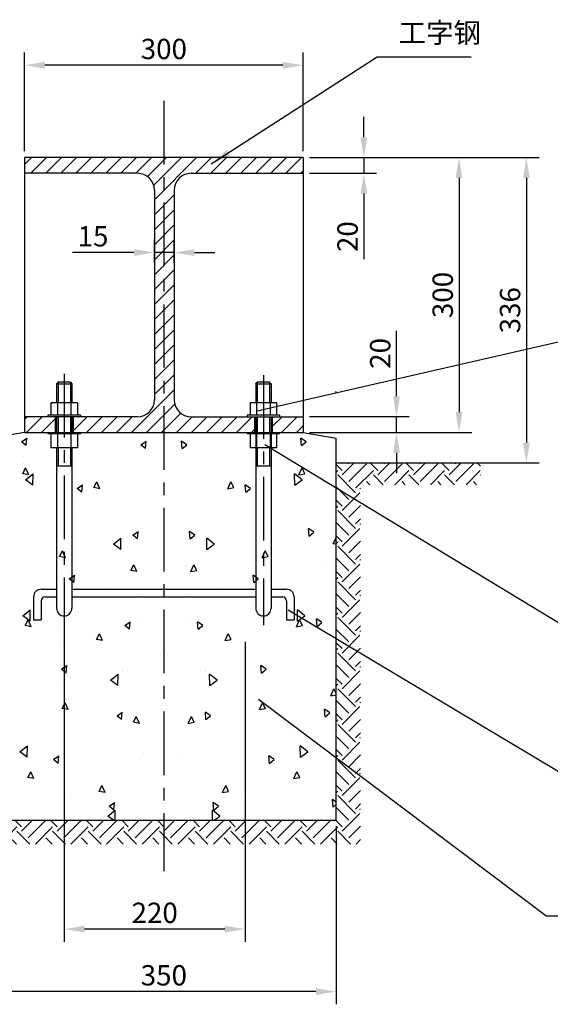
# Model space of a CAD drawing. Extents: x -531 to 20791, y -326 to 6875.
# Drawn here: x 19315 to 19941, y 5041 to 6202 of the extents above; entities that cross this region are included whole.
import ezdxf

# ---------------------------------------------------------------- set-up
doc = ezdxf.new("R2010")
doc.units = 0
doc.header["$LTSCALE"] = 3
doc.header["$MEASUREMENT"] = 0
doc.linetypes.add('CENTER', pattern=[2, 1.25, -0.25, 0.25, -0.25])
doc.layers.get('0').update_dxf_attribs({"linetype": 'CONTINUOUS'})
doc.layers.get('Defpoints').update_dxf_attribs({"linetype": 'CONTINUOUS'})
doc.layers.add('2', color=2, linetype='CONTINUOUS')
doc.layers.add('DIM', color=3, linetype='CONTINUOUS')
doc.styles.add('ROMANS', font='SIMKAI.TTF', dxfattribs={"width": 0.8, "height": 3.5})
doc.styles.add('SIMPLEX', font='SIMPLEX')
doc.dimstyles.new('3', dxfattribs={"dimtxt": 2, "dimasz": 2, "dimexe": 0.6, "dimexo": 1, "dimgap": 0.6, "dimtad": 0, "dimdec": 1, "dimzin": 1, "dimdsep": 46, "dimtxsty": 'SIMPLEX', "dimcen": -2, "dimclrd": 3, "dimclre": 256, "dimclrt": 3, "dimadec": 0, "dimazin": 0, "dimtm": 0.05, "dimtfac": 0.7, "dimtmove": 0, "dimatfit": 3, "dimfxl": 0, "dimtolj": 1, "dimarcsym": 0})

# ---------------------------------------------------------------- blocks, each defined once
blk = doc.blocks.new('*X57')
at = {"color": 0}
for p, q in [((140.82, 150.543), (141.288, 151.011)), ((140.82, 149.217), (142.526, 150.923)), ((143.631, 150.26), (142.88, 151.011)), ((143.631, 149.818), (144.824, 151.011)), ((144.294, 150.923), (144.206, 151.011)), ((144.294, 149.155), (146.062, 150.923)), ((147.167, 150.26), (146.416, 151.011)), ((147.167, 149.818), (148.359, 151.011)), ((147.83, 150.923), (147.742, 151.011)), ((147.83, 149.155), (149.597, 150.923)), ((150.702, 150.26), (149.952, 151.011)), ((186.057, 150.26), (185.468, 150.85)), ((186.057, 149.818), (187.25, 151.011)), ((186.72, 150.923), (186.633, 151.011)), ((186.72, 149.155), (188.488, 150.923)), ((189.593, 150.26), (188.842, 151.011)), ((189.593, 149.818), (190.786, 151.011)), ((190.256, 150.923), (190.168, 151.011)), ((190.256, 149.155), (192.024, 150.923)), ((193.129, 150.26), (192.378, 151.011)), ((193.129, 149.818), (194.321, 151.011)), ((193.791, 150.923), (193.704, 151.011)), ((193.791, 149.155), (195.559, 150.923)), ((196.664, 150.26), (195.913, 151.011)), ((196.664, 149.818), (197.857, 151.011)), ((197.327, 150.923), (197.239, 151.011)), ((197.327, 149.155), (199.095, 150.923)), ((199.782, 150.678), (199.449, 151.011)), ((142.053, 149.124), (143.189, 150.26)), ((143.883, 149.124), (143.189, 149.818)), ((145.588, 149.124), (146.725, 150.26)), ((147.419, 149.124), (146.725, 149.818)), ((149.124, 149.124), (150.26, 150.26)), ((151.268, 148.811), (150.26, 149.818)), ((150.702, 149.818), (151.268, 150.384)), ((185.468, 150.112), (185.616, 150.26)), ((187.383, 148.05), (185.616, 149.818)), ((187.383, 148.492), (189.151, 150.26)), ((190.115, 148.854), (189.151, 149.818)), ((191.28, 148.854), (192.687, 150.26)), ((193.651, 148.854), (192.687, 149.818)), ((194.816, 148.854), (196.222, 150.26)), ((197.187, 148.854), (196.222, 149.818)), ((198.351, 148.854), (199.758, 150.26)), ((199.782, 149.794), (199.758, 149.818)), ((142.558, 149.124), (142.526, 149.155)), ((146.093, 149.124), (146.062, 149.155)), ((151.268, 147.485), (149.597, 149.155)), ((186.72, 147.388), (185.468, 148.64)), ((188.79, 148.854), (188.488, 149.155)), ((192.325, 148.854), (192.024, 149.155)), ((195.861, 148.854), (195.559, 149.155)), ((199.396, 148.854), (199.095, 149.155)), ((150.702, 146.725), (149.475, 147.952)), ((186.057, 146.283), (187.825, 148.05)), ((187.882, 148.436), (187.825, 148.492)), ((149.475, 147.265), (149.597, 147.388)), ((149.475, 145.939), (150.26, 146.725)), ((150.702, 146.283), (151.268, 146.848)), ((186.057, 146.725), (185.468, 147.314)), ((185.468, 146.577), (185.616, 146.725)), ((186.72, 145.62), (187.882, 146.781)), ((151.268, 143.949), (149.597, 145.62)), ((151.268, 145.275), (150.26, 146.283)), ((187.383, 144.515), (185.616, 146.283)), ((186.72, 143.852), (185.468, 145.105)), ((187.383, 144.957), (187.882, 145.455)), ((187.882, 144.901), (187.825, 144.957)), ((150.702, 143.189), (149.475, 144.416)), ((149.475, 143.73), (149.597, 143.852)), ((186.057, 143.189), (185.468, 143.779)), ((186.057, 142.747), (187.825, 144.515)), ((149.475, 142.404), (150.26, 143.189)), ((151.268, 141.74), (150.26, 142.747)), ((150.702, 142.747), (151.268, 143.313)), ((185.468, 143.041), (185.616, 143.189)), ((187.383, 140.979), (185.616, 142.747)), ((186.72, 142.084), (187.882, 143.245)), ((151.268, 140.414), (149.597, 142.084)), ((187.383, 141.421), (187.882, 141.92)), ((150.702, 139.654), (149.475, 140.881)), ((186.72, 140.317), (185.468, 141.569)), ((186.057, 139.212), (187.825, 140.979)), ((187.882, 141.365), (187.825, 141.421)), ((149.475, 140.194), (149.597, 140.317)), ((150.702, 139.212), (151.268, 139.777)), ((186.057, 139.654), (185.468, 140.243)), ((149.475, 138.868), (150.26, 139.654)), ((151.268, 138.204), (150.26, 139.212)), ((185.468, 139.506), (185.616, 139.654)), ((187.383, 137.444), (185.616, 139.212)), ((186.72, 138.549), (187.882, 139.71)), ((151.268, 136.878), (149.597, 138.549)), ((186.72, 136.781), (185.468, 138.034)), ((187.383, 137.886), (187.882, 138.384)), ((187.882, 137.83), (187.825, 137.886)), ((150.702, 136.118), (149.475, 137.345)), ((149.475, 136.659), (149.597, 136.781)), ((186.057, 135.676), (187.825, 137.444)), ((149.475, 135.333), (150.26, 136.118)), ((150.702, 135.676), (151.268, 136.242)), ((186.057, 136.118), (185.468, 136.708)), ((185.468, 135.97), (185.616, 136.118)), ((186.72, 135.013), (187.882, 136.174)), ((151.268, 133.343), (149.597, 135.013)), ((151.268, 134.669), (150.26, 135.676)), ((187.383, 133.908), (185.616, 135.676)), ((187.383, 134.35), (187.882, 134.849)), ((186.72, 133.245), (185.468, 134.498)), ((186.057, 132.141), (187.825, 133.908)), ((187.882, 134.294), (187.825, 134.35)), ((150.702, 132.583), (149.475, 133.81)), ((149.475, 133.123), (149.597, 133.245)), ((186.057, 132.583), (185.468, 133.172)), ((149.475, 131.797), (150.26, 132.583)), ((151.268, 131.133), (150.26, 132.141)), ((150.702, 132.141), (151.268, 132.706)), ((185.468, 132.435), (185.616, 132.583)), ((187.383, 130.373), (185.616, 132.141)), ((186.72, 131.478), (187.882, 132.639)), ((151.268, 129.807), (149.597, 131.478)), ((186.72, 129.71), (185.468, 130.963)), ((187.383, 130.815), (187.882, 131.313)), ((150.702, 129.047), (149.475, 130.274)), ((186.057, 128.605), (187.825, 130.373)), ((187.882, 130.758), (187.825, 130.815)), ((149.475, 129.588), (149.597, 129.71)), ((149.475, 128.262), (150.26, 129.047)), ((150.702, 128.605), (151.268, 129.171)), ((186.057, 129.047), (185.468, 129.637)), ((185.468, 128.899), (185.616, 129.047)), ((186.72, 127.942), (187.882, 129.103)), ((151.268, 127.598), (150.26, 128.605)), ((187.383, 126.837), (185.616, 128.605)), ((151.268, 126.272), (149.597, 127.942)), ((186.72, 126.174), (185.468, 127.427)), ((187.383, 127.279), (187.882, 127.777)), ((187.882, 127.223), (187.825, 127.279)), ((150.702, 125.511), (149.475, 126.739)), ((149.475, 126.052), (149.597, 126.174)), ((186.057, 125.511), (185.468, 126.101)), ((186.057, 125.07), (187.825, 126.837)), ((149.475, 124.726), (150.26, 125.511)), ((151.268, 124.062), (150.26, 125.07)), ((150.702, 125.07), (151.268, 125.635)), ((185.468, 125.364), (185.616, 125.511)), ((187.383, 123.302), (185.616, 125.07)), ((186.72, 124.407), (187.882, 125.568)), ((151.268, 122.736), (149.597, 124.407)), ((187.383, 123.744), (187.882, 124.242)), ((150.702, 121.976), (149.475, 123.203)), ((186.72, 122.639), (185.468, 123.891)), ((186.057, 121.534), (187.825, 123.302)), ((187.882, 123.687), (187.825, 123.744)), ((149.475, 122.516), (149.597, 122.639)), ((186.057, 121.976), (185.468, 122.566)), ((149.475, 121.191), (150.26, 121.976)), ((151.268, 120.526), (150.26, 121.534)), ((150.702, 121.534), (151.268, 122.1)), ((185.468, 121.828), (185.616, 121.976)), ((187.383, 119.766), (185.616, 121.534)), ((186.72, 120.871), (187.882, 122.032)), ((151.268, 119.201), (149.597, 120.871)), ((186.72, 119.103), (185.468, 120.356)), ((187.383, 120.208), (187.882, 120.706)), ((187.882, 120.152), (187.825, 120.208)), ((150.702, 118.44), (149.475, 119.668)), ((186.057, 117.998), (187.825, 119.766)), ((149.475, 118.981), (149.597, 119.103)), ((149.475, 117.655), (150.26, 118.44)), ((150.702, 117.998), (151.268, 118.564)), ((186.057, 118.44), (185.468, 119.03)), ((185.468, 118.293), (185.616, 118.44)), ((186.72, 117.336), (187.882, 118.497)), ((151.268, 115.665), (149.597, 117.336)), ((151.268, 116.991), (150.26, 117.998)), ((187.383, 116.231), (185.616, 117.998)), ((186.72, 115.568), (185.468, 116.82)), ((187.383, 116.673), (187.882, 117.171)), ((187.882, 116.616), (187.825, 116.673)), ((150.702, 114.905), (149.475, 116.132)), ((149.475, 115.445), (149.597, 115.568)), ((150.702, 114.463), (151.794, 115.555)), ((151.365, 113.8), (153.12, 115.555)), ((154.238, 114.905), (153.588, 115.555)), ((154.238, 114.463), (155.329, 115.555)), ((154.901, 113.8), (156.655, 115.555)), ((157.773, 114.905), (157.123, 115.555)), ((157.773, 114.463), (158.865, 115.555)), ((158.436, 113.8), (160.191, 115.555)), ((161.309, 114.905), (160.659, 115.555)), ((161.309, 114.463), (162.4, 115.555)), ((161.972, 113.8), (163.726, 115.555)), ((164.844, 114.905), (164.195, 115.555)), ((164.844, 114.463), (165.936, 115.555)), ((165.507, 113.8), (167.262, 115.555)), ((168.366, 114.919), (167.73, 115.555)), ((168.38, 114.463), (169.471, 115.555)), ((169.043, 113.8), (170.797, 115.555)), ((171.915, 114.905), (171.266, 115.555)), ((171.915, 114.463), (173.007, 115.555)), ((172.578, 113.8), (174.333, 115.555)), ((175.451, 114.905), (174.801, 115.555)), ((175.451, 114.463), (176.543, 115.555)), ((176.114, 113.8), (177.868, 115.555)), ((178.986, 114.905), (178.337, 115.555)), ((178.986, 114.463), (180.078, 115.555)), ((179.649, 113.8), (181.404, 115.555)), ((182.522, 114.905), (181.872, 115.555)), ((182.522, 114.463), (183.457, 115.398)), ((183.457, 115.398), (183.614, 115.555)), ((184.173, 114.788), (184.939, 115.555)), ((186.057, 114.905), (185.408, 115.555)), ((186.057, 114.463), (187.825, 116.231)), ((149.475, 114.12), (150.26, 114.905)), ((151.528, 113.195), (150.26, 114.463)), ((152.086, 113.195), (153.796, 114.905)), ((155.063, 113.195), (153.796, 114.463)), ((155.622, 113.195), (157.331, 114.905)), ((158.599, 113.195), (157.331, 114.463)), ((159.157, 113.195), (160.867, 114.905)), ((162.134, 113.195), (160.867, 114.463)), ((162.693, 113.195), (164.402, 114.905)), ((165.67, 113.195), (164.402, 114.463)), ((166.228, 113.195), (167.938, 114.905)), ((168.366, 114.035), (167.938, 114.463)), ((168.38, 114.905), (168.366, 114.919)), ((169.764, 113.195), (171.473, 114.905)), ((172.741, 113.195), (171.473, 114.463)), ((173.299, 113.195), (175.009, 114.905)), ((176.277, 113.195), (175.009, 114.463)), ((176.835, 113.195), (178.544, 114.905)), ((179.812, 113.195), (178.544, 114.463)), ((180.37, 113.195), (182.08, 114.905)), ((183.348, 113.195), (182.08, 114.463)), ((183.185, 113.8), (184.173, 114.788)), ((184.888, 114.178), (185.616, 114.905)), ((186.883, 113.195), (185.616, 114.463)), ((186.72, 113.8), (187.882, 114.961)), ((150.202, 113.195), (149.597, 113.8)), ((153.738, 113.195), (153.133, 113.8)), ((157.273, 113.195), (156.668, 113.8)), ((160.809, 113.195), (160.204, 113.8)), ((164.344, 113.195), (163.739, 113.8)), ((167.88, 113.195), (167.275, 113.8)), ((169.206, 113.195), (168.366, 114.035)), ((171.415, 113.195), (170.81, 113.8)), ((174.951, 113.195), (174.346, 113.8)), ((178.486, 113.195), (177.882, 113.8)), ((182.022, 113.195), (181.417, 113.8)), ((183.906, 113.195), (184.888, 114.178)), ((185.557, 113.195), (184.953, 113.8)), ((187.441, 113.195), (187.882, 113.635))]:
    blk.add_line(p, q, dxfattribs=at)
blk = doc.blocks.new('*D74')
at = {"layer": 'Defpoints', "color": 0}
for p in [(19649.4, 6039.7), (19822.4, 5679.6), (19912.7, 5679.6)]:
    blk.add_point(p, dxfattribs=at)
at = {"layer": 'DIM', "lineweight": -2}
for p, q in [((19656.9, 6039.7), (19927.7, 6039.7)), ((19829.9, 5679.6), (19927.7, 5679.6))]:
    blk.add_line(p, q, dxfattribs=at)
at = {"layer": 'DIM', "color": 0, "lineweight": -2}
blk.add_line((19912.7, 6015.7), (19912.7, 5703.6), dxfattribs=at)
at = {"layer": 'DIM', "color": 0}
for points in [[(19908.7, 6015.7), (19916.7, 6015.7), (19912.7, 6039.7)], [(19908.7, 5703.6), (19916.7, 5703.6), (19912.7, 5679.6)]]:
    blk.add_solid(points, dxfattribs=at)
at = {"layer": 'DIM', "color": 0, "insert": (19893.5, 5859.7), "char_height": 24, "attachment_point": 5, "rotation": 90, "style": 'SIMPLEX'}
blk.add_mtext('\\A1;336', dxfattribs=at)
blk = doc.blocks.new('*D77')
at = {"layer": 'Defpoints', "color": 0}
for p in [(19282.1, 5257.6), (19688.5, 5258.9), (19282.1, 5056.2)]:
    blk.add_point(p, dxfattribs=at)
at = {"layer": 'DIM', "lineweight": -2}
for p, q in [((19282.1, 5250.1), (19282.1, 5041.2)), ((19688.5, 5251.4), (19688.5, 5041.2))]:
    blk.add_line(p, q, dxfattribs=at)
at = {"layer": 'DIM', "color": 0, "lineweight": -2}
blk.add_line((19664.5, 5056.2), (19306.1, 5056.2), dxfattribs=at)
at = {"layer": 'DIM', "color": 0}
for points in [[(19306.1, 5060.2), (19306.1, 5052.2), (19282.1, 5056.2)], [(19664.5, 5060.2), (19664.5, 5052.2), (19688.5, 5056.2)]]:
    blk.add_solid(points, dxfattribs=at)
at = {"layer": 'DIM', "color": 0, "insert": (19485.3, 5075.4), "char_height": 24, "attachment_point": 5, "style": 'SIMPLEX'}
blk.add_mtext('\\A1;350', dxfattribs=at)
blk = doc.blocks.new('*D79')
at = {"layer": 'Defpoints', "color": 0}
for p in [(19321.1, 6148.6), (19321.1, 6039.7), (19649.4, 6039.7)]:
    blk.add_point(p, dxfattribs=at)
at = {"layer": 'DIM', "lineweight": -2}
for p, q in [((19321.1, 6047.2), (19321.1, 6163.6)), ((19649.4, 6047.2), (19649.4, 6163.6))]:
    blk.add_line(p, q, dxfattribs=at)
at = {"layer": 'DIM', "color": 0, "lineweight": -2}
blk.add_line((19625.4, 6148.6), (19345.1, 6148.6), dxfattribs=at)
at = {"layer": 'DIM', "color": 0}
for points in [[(19345.1, 6152.6), (19345.1, 6144.6), (19321.1, 6148.6)], [(19625.4, 6152.6), (19625.4, 6144.6), (19649.4, 6148.6)]]:
    blk.add_solid(points, dxfattribs=at)
at = {"layer": 'DIM', "color": 0, "insert": (19485.3, 6167.8), "char_height": 24, "attachment_point": 5, "style": 'SIMPLEX'}
blk.add_mtext('\\A1;300', dxfattribs=at)
blk = doc.blocks.new('*D80')
at = {"layer": 'Defpoints', "color": 0}
for p in [(19649.4, 6039.7), (19649.4, 6021.2), (19721.1, 6021.2)]:
    blk.add_point(p, dxfattribs=at)
at = {"layer": 'DIM', "color": 0, "lineweight": -2}
for p, q in [((19721.1, 6063.7), (19721.1, 6087.7)), ((19721.1, 6039.7), (19721.1, 6021.2)), ((19721.1, 5997.2), (19721.1, 5919.9))]:
    blk.add_line(p, q, dxfattribs=at)
at = {"layer": 'DIM', "lineweight": -2}
for p, q in [((19656.9, 6039.7), (19736.1, 6039.7)), ((19656.9, 6021.2), (19736.1, 6021.2))]:
    blk.add_line(p, q, dxfattribs=at)
at = {"layer": 'DIM', "color": 0}
for points in [[(19717.1, 6063.7), (19725.1, 6063.7), (19721.1, 6039.7)], [(19717.1, 5997.2), (19725.1, 5997.2), (19721.1, 6021.2)]]:
    blk.add_solid(points, dxfattribs=at)
at = {"layer": 'DIM', "color": 0, "insert": (19701.9, 5946.5), "char_height": 24, "attachment_point": 5, "rotation": 90, "style": 'SIMPLEX'}
blk.add_mtext('\\A1;20', dxfattribs=at)
blk = doc.blocks.new('*D81')
at = {"layer": 'Defpoints', "color": 0}
for p in [(19649.4, 6039.7), (19649.4, 5715.6), (19833.3, 5715.6)]:
    blk.add_point(p, dxfattribs=at)
at = {"layer": 'DIM', "lineweight": -2}
for p, q in [((19656.9, 6039.7), (19848.3, 6039.7)), ((19656.9, 5715.6), (19848.3, 5715.6))]:
    blk.add_line(p, q, dxfattribs=at)
at = {"layer": 'DIM', "color": 0, "lineweight": -2}
blk.add_line((19833.3, 6015.7), (19833.3, 5739.6), dxfattribs=at)
at = {"layer": 'DIM', "color": 0}
for points in [[(19829.3, 6015.7), (19837.3, 6015.7), (19833.3, 6039.7)], [(19829.3, 5739.6), (19837.3, 5739.6), (19833.3, 5715.6)]]:
    blk.add_solid(points, dxfattribs=at)
at = {"layer": 'DIM', "color": 0, "insert": (19814.1, 5877.7), "char_height": 24, "attachment_point": 5, "rotation": 90, "style": 'SIMPLEX'}
blk.add_mtext('\\A1;300', dxfattribs=at)
blk = doc.blocks.new('*D82')
at = {"layer": 'Defpoints', "color": 0}
for p in [(19649.4, 5734.2), (19759.6, 5734.2), (19649.4, 5715.6)]:
    blk.add_point(p, dxfattribs=at)
at = {"layer": 'DIM', "color": 0, "lineweight": -2}
for p, q in [((19759.6, 5758.2), (19759.6, 5835.4)), ((19759.6, 5715.6), (19759.6, 5734.2)), ((19759.6, 5691.6), (19759.6, 5667.6))]:
    blk.add_line(p, q, dxfattribs=at)
at = {"layer": 'DIM', "lineweight": -2}
for p, q in [((19656.9, 5734.2), (19774.6, 5734.2)), ((19656.9, 5715.6), (19774.6, 5715.6))]:
    blk.add_line(p, q, dxfattribs=at)
at = {"layer": 'DIM', "color": 0}
for points in [[(19755.6, 5758.2), (19763.6, 5758.2), (19759.6, 5734.2)], [(19755.6, 5691.6), (19763.6, 5691.6), (19759.6, 5715.6)]]:
    blk.add_solid(points, dxfattribs=at)
at = {"layer": 'DIM', "color": 0, "insert": (19740.4, 5808.8), "char_height": 24, "attachment_point": 5, "rotation": 90, "style": 'SIMPLEX'}
blk.add_mtext('\\A1;20', dxfattribs=at)
blk = doc.blocks.new('*D83')
at = {"layer": 'Defpoints', "color": 0}
for p in [(19474.1, 5927.7), (19474.1, 5908.4), (19497.4, 5908.4)]:
    blk.add_point(p, dxfattribs=at)
at = {"layer": 'DIM', "lineweight": -2}
for p, q in [((19474.1, 5915.9), (19474.1, 5942.7)), ((19497.4, 5915.9), (19497.4, 5942.7))]:
    blk.add_line(p, q, dxfattribs=at)
at = {"layer": 'DIM', "color": 0, "lineweight": -2}
for p, q in [((19450.1, 5927.7), (19377.4, 5927.7)), ((19497.4, 5927.7), (19474.1, 5927.7)), ((19521.4, 5927.7), (19545.4, 5927.7))]:
    blk.add_line(p, q, dxfattribs=at)
at = {"layer": 'DIM', "color": 0}
for points in [[(19450.1, 5931.7), (19450.1, 5923.7), (19474.1, 5927.7)], [(19521.4, 5931.7), (19521.4, 5923.7), (19497.4, 5927.7)]]:
    blk.add_solid(points, dxfattribs=at)
at = {"layer": 'DIM', "color": 0, "insert": (19401.8, 5946.9), "char_height": 24, "attachment_point": 5, "style": 'SIMPLEX'}
blk.add_mtext('\\A1;15', dxfattribs=at)
blk = doc.blocks.new('*D84')
at = {"layer": 'Defpoints', "color": 0}
for p in [(19367.8, 5499.2), (19581.2, 5476.2), (19367.8, 5129.9)]:
    blk.add_point(p, dxfattribs=at)
at = {"layer": 'DIM', "lineweight": -2}
for p, q in [((19367.8, 5491.7), (19367.8, 5114.9)), ((19581.2, 5468.7), (19581.2, 5114.9))]:
    blk.add_line(p, q, dxfattribs=at)
at = {"layer": 'DIM', "color": 0, "lineweight": -2}
blk.add_line((19557.2, 5129.9), (19391.8, 5129.9), dxfattribs=at)
at = {"layer": 'DIM', "color": 0}
for points in [[(19391.8, 5133.9), (19391.8, 5125.9), (19367.8, 5129.9)], [(19557.2, 5133.9), (19557.2, 5125.9), (19581.2, 5129.9)]]:
    blk.add_solid(points, dxfattribs=at)
at = {"layer": 'DIM', "color": 0, "insert": (19474.5, 5149.1), "char_height": 24, "attachment_point": 5, "style": 'SIMPLEX'}
blk.add_mtext('\\A1;220', dxfattribs=at)

msp = doc.modelspace()

# ---------------------------------------------------------------- hatches: boundary and pattern name
at = {"ltscale": 50}
h = msp.add_hatch(dxfattribs=at)
h.set_pattern_fill('ANSI31', color=2, scale=100, style=0)
h.set_pattern_definition([(45, (2516.188, 7876.517), (-8.838835, 8.838835), [])])
h.paths.add_polyline_path([(19485.268, 6039.709), (19321.094, 6039.709), (19321.094, 6021.161), (19454.096, 6021.161, -0.41421356), (19474.096, 6001.161), (19474.096, 5754.165, -0.41421356), (19454.096, 5734.165), (19378.353, 5734.165), (19378.353, 5715.617), (19485.268, 5715.617)])
h.paths.add_polyline_path([(19649.443, 6039.709), (19485.268, 6039.709), (19485.268, 5715.617), (19592.144, 5715.617), (19592.144, 5734.165), (19517.441, 5734.165, -0.41421356), (19497.441, 5754.165), (19497.441, 6001.161, -0.41421356), (19517.441, 6021.161), (19649.443, 6021.161)])
h.paths.add_polyline_path([(19649.443, 5734.165), (19613.192, 5734.165), (19613.192, 5715.617), (19649.443, 5715.617)])
h.paths.add_polyline_path([(19357.305, 5734.165), (19321.094, 5734.165), (19321.094, 5715.617), (19357.305, 5715.617)])

# ---------------------------------------------------------------- linework, layer by layer
at = {"color": 6, "linetype": 'CENTER', "ltscale": 20}
for p, q in [((19485.268, 6106.624), (19485.268, 5198.188)), ((19367.829, 5784.623), (19367.829, 5482.034)), ((19602.668, 5783.163), (19602.668, 5488.402))]:
    msp.add_line(p, q, dxfattribs=at)
for p, q in [((19649.443, 6039.709), (19321.094, 6039.709)), ((19321.094, 6039.709), (19321.094, 6026.161)), ((19321.094, 6039.709), (19321.094, 5715.617)), ((19649.443, 6039.709), (19649.443, 6026.161)), ((19649.443, 6039.709), (19649.443, 5715.617)), ((19454.096, 6021.161), (19321.094, 6021.161)), ((19517.441, 6021.161), (19649.443, 6021.161)), ((19474.096, 6001.161), (19474.096, 5754.165)), ((19497.441, 6001.161), (19497.441, 5754.165)), ((19358.797, 5773.004), (19360.603, 5774.811)), ((19358.797, 5773.004), (19358.797, 5750.424)), ((19358.797, 5773.004), (19376.862, 5773.004)), ((19375.055, 5774.811), (19360.603, 5774.811)), ((19375.055, 5774.811), (19376.862, 5773.004)), ((19376.862, 5773.004), (19376.862, 5750.424)), ((19593.636, 5773.004), (19595.442, 5774.811)), ((19593.636, 5773.004), (19593.636, 5750.424)), ((19593.636, 5773.004), (19611.7, 5773.004)), ((19609.894, 5774.811), (19595.442, 5774.811)), ((19609.894, 5774.811), (19611.7, 5773.004)), ((19611.7, 5773.004), (19611.7, 5750.424)), ((19352.203, 5750.424), (19352.203, 5735.972)), ((19383.455, 5750.424), (19352.203, 5750.424)), ((19359.844, 5750.362), (19359.844, 5735.972)), ((19375.814, 5750.362), (19375.814, 5735.972)), ((19383.455, 5750.424), (19383.455, 5735.972)), ((19587.042, 5750.424), (19587.042, 5735.972)), ((19618.294, 5750.424), (19587.042, 5750.424)), ((19594.683, 5750.362), (19594.683, 5735.972)), ((19610.653, 5750.362), (19610.653, 5735.972)), ((19618.294, 5750.424), (19618.294, 5735.972)), ((19348.681, 5735.972), (19348.681, 5734.165)), ((19386.978, 5735.972), (19348.681, 5735.972)), ((19386.978, 5735.972), (19386.978, 5734.165)), ((19583.52, 5735.972), (19583.52, 5734.165)), ((19621.816, 5735.972), (19583.52, 5735.972)), ((19621.816, 5735.972), (19621.816, 5734.165)), ((19454.096, 5734.165), (19321.094, 5734.165)), ((19357.305, 5734.165), (19357.305, 5715.617)), ((19358.797, 5734.165), (19358.797, 5715.617)), ((19376.862, 5734.165), (19376.862, 5715.617)), ((19378.353, 5734.165), (19378.353, 5715.617)), ((19517.441, 5734.165), (19649.443, 5734.165)), ((19592.144, 5734.165), (19592.144, 5715.617)), ((19593.636, 5734.165), (19593.636, 5715.617)), ((19611.7, 5734.165), (19611.7, 5715.617)), ((19613.192, 5734.165), (19613.192, 5715.617)), ((19321.094, 5715.617), (19282.062, 5708.735)), ((19321.094, 5715.617), (19649.443, 5715.617)), ((19348.681, 5715.617), (19348.681, 5713.811)), ((19386.978, 5713.811), (19348.681, 5713.811)), ((19352.203, 5713.811), (19352.203, 5697.553)), ((19359.844, 5713.811), (19359.844, 5697.553)), ((19375.814, 5713.811), (19375.814, 5697.553)), ((19383.455, 5713.811), (19383.455, 5697.553)), ((19386.978, 5713.811), (19386.978, 5715.617)), ((19583.52, 5715.617), (19583.52, 5713.811)), ((19621.816, 5713.811), (19583.52, 5713.811)), ((19587.042, 5713.811), (19587.042, 5697.553)), ((19593.636, 5713.811), (19593.636, 5508.226)), ((19594.683, 5713.811), (19594.683, 5697.553)), ((19610.653, 5713.811), (19610.653, 5697.553)), ((19611.7, 5713.811), (19611.7, 5508.226)), ((19618.294, 5713.811), (19618.294, 5697.553)), ((19621.816, 5713.811), (19621.816, 5715.617)), ((19649.443, 5715.617), (19688.514, 5708.728)), ((19688.514, 5258.236), (19688.514, 5708.728)), ((19383.455, 5697.553), (19352.203, 5697.553)), ((19358.797, 5697.553), (19358.797, 5508.226)), ((19376.862, 5697.553), (19376.862, 5508.226)), ((19618.294, 5697.553), (19587.042, 5697.553)), ((19688.514, 5679.617), (19867.564, 5679.617)), ((19376.862, 5675.852), (19358.797, 5675.852)), ((19611.7, 5675.852), (19593.636, 5675.852)), ((19340.704, 5530.732), (19358.797, 5530.732)), ((19376.862, 5530.732), (19593.636, 5530.732)), ((19611.7, 5530.732), (19629.784, 5530.732)), ((19331.671, 5521.699), (19331.671, 5494.603)), ((19340.704, 5517.183), (19340.704, 5494.603)), ((19345.22, 5521.699), (19358.797, 5521.699)), ((19376.862, 5521.699), (19593.636, 5521.699)), ((19611.7, 5521.699), (19625.268, 5521.699)), ((19629.784, 5517.183), (19629.784, 5494.603)), ((19638.817, 5521.699), (19638.817, 5494.603)), ((19331.671, 5494.603), (19340.704, 5494.603)), ((19629.784, 5494.603), (19638.817, 5494.603)), ((19282.062, 5258.236), (19688.514, 5258.236))]:
    msp.add_line(p, q)
at = {"color": 0}
for p, q in [((19688.13, 5763.241), (19688.514, 5764.104)), ((19688.13, 5763.241), (19688.514, 5763.316)), ((19440.226, 5715.676), (19440.226, 5715.676)), ((19530.311, 5715.676), (19530.311, 5715.676)), ((19317.627, 5704.588), (19323.866, 5708.884)), ((19323.091, 5700.006), (19317.628, 5704.589)), ((19323.091, 5700.006), (19323.867, 5708.885)), ((19458.048, 5701.137), (19464.287, 5705.433)), ((19463.512, 5696.555), (19458.049, 5701.138)), ((19461.162, 5710.558), (19461.162, 5710.558)), ((19463.512, 5696.555), (19464.289, 5705.434)), ((19507.025, 5696.555), (19506.248, 5705.434)), ((19512.489, 5701.137), (19506.249, 5705.433)), ((19507.025, 5696.555), (19512.487, 5701.138)), ((19509.374, 5710.558), (19509.374, 5710.558)), ((19647.446, 5700.006), (19646.669, 5708.885)), ((19652.91, 5704.588), (19646.67, 5708.884)), ((19647.446, 5700.006), (19652.908, 5704.589)), ((19370.188, 5700.391), (19370.188, 5700.391)), ((19421.703, 5697.211), (19421.703, 5697.211)), ((19548.833, 5697.211), (19548.833, 5697.211)), ((19605.027, 5700.391), (19605.027, 5700.391)), ((19673.682, 5693.612), (19673.682, 5693.612)), ((19318.079, 5678.742), (19318.079, 5678.742)), ((19319.363, 5687.3), (19319.363, 5687.3)), ((19348.37, 5680.869), (19348.37, 5680.869)), ((19410.92, 5684.231), (19410.92, 5684.231)), ((19434.209, 5681.561), (19434.209, 5681.561)), ((19536.328, 5681.561), (19536.328, 5681.561)), ((19559.616, 5684.231), (19559.616, 5684.231)), ((19583.208, 5680.869), (19583.208, 5680.869)), ((19622.167, 5680.869), (19622.167, 5680.869)), ((19651.174, 5687.3), (19651.174, 5687.3)), ((19652.457, 5678.742), (19652.457, 5678.742)), ((19318.911, 5666.887), (19322.285, 5673.669)), ((19325.912, 5665.528), (19318.912, 5666.888)), ((19322.18, 5659.778), (19331.089, 5666.83)), ((19325.912, 5665.528), (19322.286, 5673.67)), ((19330.814, 5653.464), (19331.09, 5666.832)), ((19343.235, 5671.394), (19343.235, 5671.394)), ((19405.347, 5674.932), (19405.347, 5674.932)), ((19466.851, 5672.247), (19466.851, 5672.247)), ((19503.686, 5672.247), (19503.686, 5672.247)), ((19565.189, 5674.932), (19565.189, 5674.932)), ((19627.302, 5671.394), (19627.302, 5671.394)), ((19639.723, 5653.464), (19639.446, 5666.832)), ((19648.357, 5659.778), (19639.447, 5666.83)), ((19644.625, 5665.528), (19648.25, 5673.67)), ((19644.625, 5665.528), (19651.624, 5666.888)), ((19651.626, 5666.887), (19648.251, 5673.669)), ((19655.414, 5669.804), (19655.414, 5669.804)), ((19330.814, 5653.464), (19322.181, 5659.779)), ((19372.246, 5664.996), (19372.246, 5664.996)), ((19402.907, 5650.559), (19406.282, 5657.342)), ((19409.908, 5649.2), (19406.283, 5657.343)), ((19429.188, 5660.424), (19429.188, 5660.424)), ((19541.348, 5660.424), (19541.348, 5660.424)), ((19560.628, 5649.2), (19564.253, 5657.343)), ((19567.629, 5650.559), (19564.255, 5657.342)), ((19598.291, 5664.996), (19598.291, 5664.996)), ((19639.723, 5653.464), (19648.356, 5659.779)), ((19366.118, 5644.335), (19366.118, 5644.335)), ((19383.176, 5649.585), (19389.416, 5653.881)), ((19388.64, 5645.003), (19383.178, 5649.587)), ((19388.64, 5645.003), (19389.417, 5653.883)), ((19409.908, 5649.2), (19402.909, 5650.561)), ((19407.255, 5652.564), (19407.255, 5652.564)), ((19468.459, 5654.246), (19468.459, 5654.246)), ((19502.077, 5654.246), (19502.077, 5654.246)), ((19560.628, 5649.2), (19567.628, 5650.561)), ((19563.281, 5652.564), (19563.281, 5652.564)), ((19581.896, 5645.003), (19581.12, 5653.883)), ((19587.36, 5649.585), (19581.121, 5653.881)), ((19581.896, 5645.003), (19587.359, 5649.587)), ((19604.418, 5644.335), (19604.418, 5644.335)), ((19316.281, 5642.397), (19316.281, 5642.397)), ((19395.126, 5637.904), (19395.126, 5637.904)), ((19471.439, 5632.497), (19471.439, 5632.497)), ((19499.097, 5632.497), (19499.097, 5632.497)), ((19575.411, 5637.904), (19575.411, 5637.904)), ((19654.255, 5642.397), (19654.255, 5642.397)), ((19684.72, 5638.359), (19684.72, 5638.359)), ((19320.087, 5623.006), (19320.087, 5623.006)), ((19322.372, 5621.434), (19322.372, 5621.434)), ((19358.676, 5621.321), (19358.676, 5621.321)), ((19380.302, 5623.567), (19380.302, 5623.567)), ((19399.883, 5628.979), (19399.883, 5628.979)), ((19570.654, 5628.979), (19570.654, 5628.979)), ((19590.234, 5623.567), (19590.234, 5623.567)), ((19611.861, 5621.321), (19611.861, 5621.321)), ((19648.164, 5621.434), (19648.164, 5621.434)), ((19650.449, 5623.006), (19650.449, 5623.006)), ((19361.208, 5609.744), (19361.208, 5609.744)), ((19445.944, 5617.511), (19445.944, 5617.511)), ((19524.593, 5617.511), (19524.593, 5617.511)), ((19609.328, 5609.744), (19609.328, 5609.744)), ((19666.452, 5614.552), (19666.452, 5614.552)), ((19681.209, 5613.4), (19681.209, 5613.4)), ((19412.874, 5601.37), (19412.874, 5601.37)), ((19418.151, 5605.171), (19418.151, 5605.171)), ((19444.486, 5603.5), (19444.486, 5603.5)), ((19448.726, 5594.583), (19454.965, 5598.879)), ((19454.19, 5590.001), (19454.966, 5598.88)), ((19475.274, 5600.363), (19475.274, 5600.363)), ((19495.262, 5600.363), (19495.262, 5600.363)), ((19516.347, 5590.001), (19515.57, 5598.88)), ((19521.811, 5594.583), (19515.571, 5598.879)), ((19526.051, 5603.5), (19526.051, 5603.5)), ((19552.386, 5605.171), (19552.386, 5605.171)), ((19557.662, 5601.37), (19557.662, 5601.37)), ((19656.768, 5593.452), (19655.991, 5602.331)), ((19662.232, 5598.034), (19655.993, 5602.33)), ((19656.768, 5593.452), (19662.231, 5598.035)), ((19353.349, 5594.57), (19353.349, 5594.57)), ((19425.776, 5584), (19434.686, 5591.053)), ((19434.41, 5577.687), (19434.687, 5591.054)), ((19441.882, 5594.939), (19441.882, 5594.939)), ((19454.19, 5590.001), (19448.727, 5594.584)), ((19516.347, 5590.001), (19521.809, 5594.584)), ((19528.655, 5594.939), (19528.655, 5594.939)), ((19536.126, 5577.687), (19535.85, 5591.054)), ((19544.76, 5584), (19535.851, 5591.053)), ((19617.188, 5594.57), (19617.188, 5594.57)), ((19685.116, 5584.141), (19688.514, 5591.772)), ((19362.416, 5569.173), (19365.79, 5575.955)), ((19369.417, 5567.814), (19365.791, 5575.957)), ((19369.128, 5578.469), (19369.128, 5578.469)), ((19388.845, 5573.726), (19388.845, 5573.726)), ((19417.532, 5574.503), (19417.532, 5574.503)), ((19434.41, 5577.687), (19425.777, 5584.002)), ((19536.126, 5577.687), (19544.759, 5584.002)), ((19553.004, 5574.503), (19553.004, 5574.503)), ((19581.691, 5573.726), (19581.691, 5573.726)), ((19601.12, 5567.814), (19604.745, 5575.957)), ((19601.408, 5578.469), (19601.408, 5578.469)), ((19608.121, 5569.173), (19604.746, 5575.955)), ((19685.116, 5584.141), (19688.514, 5584.802)), ((19326.395, 5565.573), (19326.395, 5565.573)), ((19360.684, 5565.584), (19360.684, 5565.584)), ((19369.417, 5567.814), (19362.417, 5569.175)), ((19399.272, 5563.899), (19399.272, 5563.899)), ((19571.265, 5563.899), (19571.265, 5563.899)), ((19601.12, 5567.814), (19608.119, 5569.175)), ((19609.853, 5565.584), (19609.853, 5565.584)), ((19644.141, 5565.573), (19644.141, 5565.573)), ((19671.356, 5568.269), (19671.356, 5568.269)), ((19674.742, 5562.127), (19674.742, 5562.127)), ((19350.171, 5554.491), (19350.171, 5554.491)), ((19446.412, 5552.846), (19449.787, 5559.628)), ((19453.413, 5551.487), (19446.414, 5552.847)), ((19453.413, 5551.487), (19449.788, 5559.629)), ((19459.63, 5558.405), (19459.63, 5558.405)), ((19481.832, 5553.551), (19481.832, 5553.551)), ((19488.704, 5553.551), (19488.704, 5553.551)), ((19510.906, 5558.405), (19510.906, 5558.405)), ((19517.123, 5551.487), (19520.749, 5559.629)), ((19517.123, 5551.487), (19524.123, 5552.847)), ((19524.124, 5552.846), (19520.75, 5559.628)), ((19620.366, 5554.491), (19620.366, 5554.491)), ((19677.489, 5559.299), (19677.489, 5559.299)), ((19373.854, 5543.031), (19380.093, 5547.327)), ((19379.318, 5538.449), (19373.855, 5543.033)), ((19379.318, 5538.449), (19380.095, 5547.329)), ((19390.579, 5545.505), (19390.579, 5545.505)), ((19407.113, 5549.919), (19407.113, 5549.919)), ((19464.237, 5545.111), (19464.237, 5545.111)), ((19506.3, 5545.111), (19506.3, 5545.111)), ((19563.423, 5549.919), (19563.423, 5549.919)), ((19579.957, 5545.505), (19579.957, 5545.505)), ((19591.219, 5538.449), (19590.442, 5547.329)), ((19596.682, 5543.031), (19590.443, 5547.327)), ((19591.219, 5538.449), (19596.681, 5543.033)), ((19415.884, 5535.503), (19415.884, 5535.503)), ((19554.652, 5535.503), (19554.652, 5535.503)), ((19671.094, 5536.576), (19671.094, 5536.576)), ((19342.551, 5519.161), (19342.551, 5519.161)), ((19363.626, 5516.508), (19363.626, 5516.508)), ((19377.808, 5518.474), (19377.808, 5518.474)), ((19454.879, 5524.554), (19454.879, 5524.554)), ((19515.657, 5524.554), (19515.657, 5524.554)), ((19592.729, 5518.474), (19592.729, 5518.474)), ((19606.911, 5516.508), (19606.911, 5516.508)), ((19627.986, 5519.161), (19627.986, 5519.161)), ((19656.993, 5525.592), (19656.993, 5525.592)), ((19318.864, 5499.371), (19327.773, 5506.423)), ((19327.498, 5493.057), (19327.774, 5506.425)), ((19339.777, 5510.848), (19339.777, 5510.848)), ((19401.28, 5508.163), (19401.28, 5508.163)), ((19439.868, 5506.478), (19439.868, 5506.478)), ((19530.668, 5506.478), (19530.668, 5506.478)), ((19569.256, 5508.163), (19569.256, 5508.163)), ((19630.759, 5510.848), (19630.759, 5510.848)), ((19643.039, 5493.057), (19642.762, 5506.425)), ((19651.673, 5499.371), (19642.763, 5506.423)), ((19327.498, 5493.057), (19318.865, 5499.372)), ((19321.924, 5487.786), (19325.298, 5494.569)), ((19328.925, 5486.428), (19325.3, 5494.57)), ((19339.133, 5499.239), (19339.133, 5499.239)), ((19396.076, 5494.667), (19396.076, 5494.667)), ((19427.926, 5495.557), (19427.926, 5495.557)), ((19439.404, 5488.029), (19445.643, 5492.325)), ((19444.867, 5483.447), (19445.644, 5492.326)), ((19462.64, 5492.538), (19462.64, 5492.538)), ((19507.896, 5492.538), (19507.896, 5492.538)), ((19525.669, 5483.447), (19524.892, 5492.326)), ((19531.133, 5488.029), (19524.894, 5492.325)), ((19542.611, 5495.557), (19542.611, 5495.557)), ((19574.461, 5494.667), (19574.461, 5494.667)), ((19631.403, 5499.239), (19631.403, 5499.239)), ((19641.611, 5486.428), (19645.237, 5494.57)), ((19643.039, 5493.057), (19651.672, 5499.372)), ((19648.612, 5487.786), (19645.238, 5494.569)), ((19666.09, 5486.898), (19665.314, 5495.777)), ((19671.554, 5491.48), (19665.315, 5495.776)), ((19328.925, 5486.428), (19321.925, 5487.788)), ((19336.672, 5487.511), (19336.672, 5487.511)), ((19360.3, 5482.627), (19360.3, 5482.627)), ((19444.867, 5483.447), (19439.405, 5488.03)), ((19453.199, 5489.859), (19453.199, 5489.859)), ((19517.337, 5489.859), (19517.337, 5489.859)), ((19525.669, 5483.447), (19531.132, 5488.03)), ((19610.237, 5482.627), (19610.237, 5482.627)), ((19633.864, 5487.511), (19633.864, 5487.511)), ((19641.611, 5486.428), (19648.611, 5487.788)), ((19666.09, 5486.898), (19671.553, 5491.481)), ((19389.307, 5476.196), (19389.307, 5476.196)), ((19405.921, 5471.459), (19409.295, 5478.241)), ((19412.922, 5470.1), (19405.922, 5471.461)), ((19412.922, 5470.1), (19409.296, 5478.243)), ((19557.615, 5470.1), (19561.24, 5478.243)), ((19557.615, 5470.1), (19564.615, 5471.461)), ((19564.616, 5471.459), (19561.241, 5478.241)), ((19581.23, 5476.196), (19581.23, 5476.196)), ((19316.554, 5459.726), (19316.554, 5459.726)), ((19366.77, 5463.222), (19366.77, 5463.222)), ((19400.972, 5466.56), (19400.972, 5466.56)), ((19569.564, 5466.56), (19569.564, 5466.56)), ((19603.766, 5463.222), (19603.766, 5463.222)), ((19653.983, 5459.726), (19653.983, 5459.726)), ((19660.817, 5458.514), (19660.817, 5458.514)), ((19380.373, 5453.427), (19380.373, 5453.427)), ((19441.877, 5450.741), (19441.877, 5450.741)), ((19464.993, 5447.73), (19464.993, 5447.73)), ((19480.465, 5449.057), (19480.465, 5449.057)), ((19480.836, 5453.841), (19480.836, 5453.841)), ((19489.7, 5453.841), (19489.7, 5453.841)), ((19490.072, 5449.057), (19490.072, 5449.057)), ((19505.543, 5447.73), (19505.543, 5447.73)), ((19528.66, 5450.741), (19528.66, 5450.741)), ((19590.163, 5453.427), (19590.163, 5453.427)), ((19677.431, 5457.237), (19677.431, 5457.237)), ((19328.096, 5443.987), (19328.096, 5443.987)), ((19364.532, 5436.477), (19370.771, 5440.773)), ((19369.996, 5431.895), (19364.533, 5436.479)), ((19369.996, 5431.895), (19370.772, 5440.775)), ((19374.019, 5437.563), (19374.019, 5437.563)), ((19385.038, 5439.414), (19385.038, 5439.414)), ((19407.056, 5439.662), (19407.056, 5439.662)), ((19442.162, 5434.606), (19442.162, 5434.606)), ((19528.375, 5434.606), (19528.375, 5434.606)), ((19563.481, 5439.662), (19563.481, 5439.662)), ((19585.498, 5439.414), (19585.498, 5439.414)), ((19596.517, 5437.563), (19596.517, 5437.563)), ((19600.541, 5431.895), (19599.764, 5440.775)), ((19606.005, 5436.477), (19599.765, 5440.773)), ((19600.541, 5431.895), (19606.003, 5436.479)), ((19642.441, 5443.987), (19642.441, 5443.987)), ((19422.461, 5423.593), (19431.37, 5430.646)), ((19431.095, 5417.28), (19422.462, 5423.595)), ((19431.095, 5417.28), (19431.371, 5430.647)), ((19436.063, 5433.231), (19436.063, 5433.231)), ((19534.474, 5433.231), (19534.474, 5433.231)), ((19539.442, 5417.28), (19539.165, 5430.647)), ((19548.076, 5423.593), (19539.166, 5430.646)), ((19539.442, 5417.28), (19548.075, 5423.595)), ((19687.771, 5429.517), (19687.771, 5429.517)), ((19363.31, 5416.761), (19363.31, 5416.761)), ((19438.04, 5418.733), (19438.04, 5418.733)), ((19532.497, 5418.733), (19532.497, 5418.733)), ((19607.227, 5416.761), (19607.227, 5416.761)), ((19682.103, 5405.041), (19685.728, 5413.184)), ((19688.514, 5407.587), (19685.73, 5413.182)), ((19333.702, 5399.816), (19333.702, 5399.816)), ((19347.066, 5408.566), (19347.066, 5408.566)), ((19355.733, 5407.969), (19355.733, 5407.969)), ((19614.804, 5407.969), (19614.804, 5407.969)), ((19623.471, 5408.566), (19623.471, 5408.566)), ((19636.835, 5399.816), (19636.835, 5399.816)), ((19675.423, 5401.5), (19675.423, 5401.5)), ((19680.56, 5400.419), (19680.56, 5400.419)), ((19682.103, 5405.041), (19688.514, 5406.287)), ((19317.058, 5388.734), (19317.058, 5388.734)), ((19365.429, 5390.073), (19368.803, 5396.855)), ((19372.43, 5388.714), (19365.43, 5390.074)), ((19372.43, 5388.714), (19368.805, 5396.857)), ((19411.086, 5389.736), (19411.086, 5389.736)), ((19420.97, 5396.005), (19420.97, 5396.005)), ((19453.812, 5396.697), (19453.812, 5396.697)), ((19469.799, 5398.589), (19469.799, 5398.589)), ((19482.473, 5393.32), (19482.473, 5393.32)), ((19482.819, 5390.266), (19482.819, 5390.266)), ((19487.718, 5390.266), (19487.718, 5390.266)), ((19488.063, 5393.32), (19488.063, 5393.32)), ((19500.738, 5398.589), (19500.738, 5398.589)), ((19516.725, 5396.697), (19516.725, 5396.697)), ((19549.567, 5396.005), (19549.567, 5396.005)), ((19559.45, 5389.736), (19559.45, 5389.736)), ((19598.106, 5388.714), (19601.732, 5396.857)), ((19598.106, 5388.714), (19605.106, 5390.074)), ((19605.107, 5390.073), (19601.733, 5396.855)), ((19653.478, 5388.734), (19653.478, 5388.734)), ((19675.413, 5380.344), (19674.636, 5389.223)), ((19680.876, 5384.926), (19674.637, 5389.222)), ((19320.112, 5379.569), (19320.112, 5379.569)), ((19374.001, 5384.162), (19374.001, 5384.162)), ((19430.081, 5381.475), (19436.321, 5385.771)), ((19435.545, 5376.893), (19430.083, 5381.476)), ((19431.124, 5379.354), (19431.124, 5379.354)), ((19435.545, 5376.893), (19436.322, 5385.772)), ((19449.426, 5373.746), (19452.8, 5380.528)), ((19456.427, 5372.387), (19452.801, 5380.529)), ((19514.11, 5372.387), (19517.735, 5380.529)), ((19521.111, 5373.746), (19517.736, 5380.528)), ((19534.991, 5376.893), (19534.215, 5385.772)), ((19540.455, 5381.475), (19534.216, 5385.771)), ((19534.991, 5376.893), (19540.454, 5381.476)), ((19539.412, 5379.354), (19539.412, 5379.354)), ((19596.536, 5384.162), (19596.536, 5384.162)), ((19650.424, 5379.569), (19650.424, 5379.569)), ((19675.413, 5380.344), (19680.875, 5384.928)), ((19410.066, 5373.796), (19410.066, 5373.796)), ((19456.427, 5372.387), (19449.427, 5373.747)), ((19475.27, 5369.668), (19475.27, 5369.668)), ((19495.266, 5369.668), (19495.266, 5369.668)), ((19514.11, 5372.387), (19521.11, 5373.747)), ((19560.471, 5373.796), (19560.471, 5373.796)), ((19336.732, 5357.454), (19336.732, 5357.454)), ((19384.133, 5360.739), (19384.133, 5360.739)), ((19586.403, 5360.739), (19586.403, 5360.739)), ((19633.804, 5357.454), (19633.804, 5357.454)), ((19662.811, 5363.884), (19662.811, 5363.884)), ((19315.548, 5338.964), (19324.458, 5346.016)), ((19324.182, 5332.65), (19324.458, 5346.017)), ((19335.71, 5344.079), (19335.71, 5344.079)), ((19344.695, 5352.717), (19344.695, 5352.717)), ((19374.298, 5342.394), (19374.298, 5342.394)), ((19458.761, 5343.336), (19458.761, 5343.336)), ((19511.775, 5343.336), (19511.775, 5343.336)), ((19596.238, 5342.394), (19596.238, 5342.394)), ((19625.841, 5352.717), (19625.841, 5352.717)), ((19634.827, 5344.079), (19634.827, 5344.079)), ((19646.354, 5332.65), (19646.078, 5346.017)), ((19654.988, 5338.964), (19646.079, 5346.016)), ((19677.377, 5350.572), (19677.377, 5350.572)), ((19324.182, 5332.65), (19315.549, 5338.965)), ((19355.21, 5329.923), (19361.449, 5334.219)), ((19360.673, 5325.341), (19355.211, 5329.925)), ((19357.18, 5331.742), (19357.18, 5331.742)), ((19360.673, 5325.341), (19361.45, 5334.221)), ((19448.317, 5340.671), (19448.317, 5340.671)), ((19456.822, 5330.83), (19456.822, 5330.83)), ((19461.566, 5338.584), (19461.566, 5338.584)), ((19508.97, 5338.584), (19508.97, 5338.584)), ((19513.715, 5330.83), (19513.715, 5330.83)), ((19522.22, 5340.671), (19522.22, 5340.671)), ((19609.863, 5325.341), (19609.086, 5334.221)), ((19615.327, 5329.923), (19609.087, 5334.219)), ((19609.863, 5325.341), (19615.326, 5329.925)), ((19613.357, 5331.742), (19613.357, 5331.742)), ((19646.354, 5332.65), (19654.987, 5338.965)), ((19664.516, 5333.482), (19664.516, 5333.482)), ((19354.481, 5320.919), (19354.481, 5320.919)), ((19362.963, 5328.909), (19362.963, 5328.909)), ((19420.087, 5324.101), (19420.087, 5324.101)), ((19477.029, 5319.529), (19477.029, 5319.529)), ((19493.507, 5319.529), (19493.507, 5319.529)), ((19550.45, 5324.101), (19550.45, 5324.101)), ((19607.573, 5328.909), (19607.573, 5328.909)), ((19616.055, 5320.919), (19616.055, 5320.919)), ((19324.938, 5308.686), (19328.312, 5315.469)), ((19331.938, 5307.327), (19324.939, 5308.688)), ((19331.938, 5307.327), (19328.313, 5315.47)), ((19383.488, 5314.489), (19383.488, 5314.489)), ((19421.363, 5311.674), (19421.363, 5311.674)), ((19549.173, 5311.674), (19549.173, 5311.674)), ((19587.048, 5314.489), (19587.048, 5314.489)), ((19638.598, 5307.327), (19642.224, 5315.47)), ((19638.598, 5307.327), (19645.598, 5308.688)), ((19645.599, 5308.686), (19642.225, 5315.469)), ((19330.226, 5302.745), (19330.226, 5302.745)), ((19333.658, 5297.464), (19333.658, 5297.464)), ((19408.934, 5292.359), (19412.308, 5299.141)), ((19415.935, 5291), (19412.31, 5299.143)), ((19554.602, 5291), (19558.227, 5299.143)), ((19561.602, 5292.359), (19558.228, 5299.141)), ((19636.879, 5297.464), (19636.879, 5297.464)), ((19640.31, 5302.745), (19640.31, 5302.745)), ((19659.802, 5298.018), (19659.802, 5298.018)), ((19376.306, 5286.658), (19376.306, 5286.658)), ((19415.935, 5291), (19408.935, 5292.361)), ((19414.894, 5284.973), (19414.894, 5284.973)), ((19447.724, 5288.084), (19447.724, 5288.084)), ((19522.813, 5288.084), (19522.813, 5288.084)), ((19554.602, 5291), (19561.601, 5292.361)), ((19555.642, 5284.973), (19555.642, 5284.973)), ((19594.23, 5286.658), (19594.23, 5286.658)), ((19655.733, 5289.343), (19655.733, 5289.343)), ((19351.926, 5273.657), (19351.926, 5273.657)), ((19394.41, 5282.677), (19394.41, 5282.677)), ((19401.237, 5277.954), (19401.237, 5277.954)), ((19420.759, 5274.921), (19426.999, 5279.217)), ((19426.223, 5270.339), (19420.76, 5274.922)), ((19426.223, 5270.339), (19427, 5279.218)), ((19430.244, 5271.523), (19430.244, 5271.523)), ((19540.292, 5271.523), (19540.292, 5271.523)), ((19544.314, 5270.339), (19543.537, 5279.218)), ((19549.777, 5274.921), (19543.538, 5279.217)), ((19544.314, 5270.339), (19549.776, 5274.922)), ((19569.299, 5277.954), (19569.299, 5277.954)), ((19576.126, 5282.677), (19576.126, 5282.677)), ((19618.611, 5273.657), (19618.611, 5273.657)), ((19667.263, 5273.747), (19667.263, 5273.747)), ((19675.554, 5278.229), (19675.554, 5278.229)), ((19684.735, 5273.79), (19683.958, 5282.67)), ((19688.514, 5279.532), (19683.959, 5282.668)), ((19684.735, 5273.79), (19688.514, 5276.961)), ((19409.049, 5268.849), (19409.049, 5268.849)), ((19419.145, 5263.186), (19428.054, 5270.239)), ((19425.915, 5258.236), (19419.146, 5263.187)), ((19427.807, 5258.236), (19428.055, 5270.24)), ((19458.71, 5261.726), (19458.71, 5261.726)), ((19465.992, 5264.277), (19465.992, 5264.277)), ((19504.545, 5264.277), (19504.545, 5264.277)), ((19511.826, 5261.726), (19511.826, 5261.726)), ((19542.729, 5258.236), (19542.481, 5270.24)), ((19551.391, 5263.186), (19542.482, 5270.239)), ((19544.622, 5258.236), (19551.391, 5263.187)), ((19561.487, 5268.849), (19561.487, 5268.849))]:
    msp.add_line(p, q, dxfattribs=at)
for centre, radius, start, end in [((19454.096, 6001.161), 20, 0, 90), ((19517.441, 6001.161), 20, 90, 180), ((19454.096, 5754.165), 20, 270, 0), ((19517.441, 5754.165), 20, 180, 270), ((19340.704, 5521.699), 9.032, 90, 180), ((19629.784, 5521.699), 9.032, 0, 90), ((19345.22, 5517.183), 4.516, 90, 180), ((19625.268, 5517.183), 4.516, 0, 90), ((19367.829, 5508.226), 9.032, 180, 0), ((19602.668, 5508.226), 9.032, 180, 0)]:
    msp.add_arc(centre, radius, start, end)
at = {"layer": '2'}
for p, q in [((19360.603, 5774.811), (19360.603, 5750.424)), ((19375.055, 5774.811), (19375.055, 5750.424)), ((19595.442, 5774.811), (19595.442, 5750.424)), ((19609.894, 5774.811), (19609.894, 5750.424)), ((19360.603, 5734.165), (19360.603, 5715.617)), ((19375.055, 5734.165), (19375.055, 5715.617)), ((19595.442, 5734.165), (19595.442, 5715.617)), ((19609.894, 5734.165), (19609.894, 5715.617)), ((19360.603, 5697.553), (19360.603, 5675.852)), ((19375.055, 5697.553), (19375.055, 5675.852)), ((19595.442, 5697.553), (19595.442, 5675.852)), ((19609.894, 5697.553), (19609.894, 5675.852))]:
    msp.add_line(p, q, dxfattribs=at)
at = {"layer": 'DIM'}
for p, q in [((19595.405, 5741.219), (20037.854, 5842.61)), ((19604.416, 5701.424), (19966.569, 5481.441)), ((19954.254, 5313.259), (19631.944, 5505.876)), ((19935.504, 5145.638), (19596.768, 5400.718)), ((19935.504, 5145.638), (20367.478, 5145.638))]:
    msp.add_line(p, q, dxfattribs=at)

# ---------------------------------------------------------------- block references
at = {"layer": '2', "xscale": 11.88454999999885, "yscale": 11.88455000000067, "zscale": 11.88455}
msp.add_blockref('*X57', (17484.313, 3884.922), dxfattribs=at)

# ---------------------------------------------------------------- texts
at = {"layer": 'DIM', "insert": (19761.962, 6198.798), "char_height": 23.7691, "attachment_point": 1, "style": 'ROMANS'}
msp.add_mtext('{\\fSimSun|b0|i0|c134|p54;工字钢}', dxfattribs=at)

# ---------------------------------------------------------------- dimensions: what is measured, and where the dimension line sits
at = {"layer": 'DIM'}
for base, p1, p2, text, picture, middle in [((19321.094, 6148.551), (19649.443, 6039.709), (19321.094, 6039.709), '300', '*D79', (19485.268, 6167.751)), ((19474.096, 5927.676), (19497.441, 5908.394), (19474.096, 5908.394), '15', '*D83', (19401.753, 5946.876)), ((19367.829, 5129.878), (19581.23, 5476.196), (19367.829, 5499.194), '220', '*D84', (19474.529, 5149.078)), ((19282.062, 5056.21), (19688.514, 5258.851), (19282.062, 5257.606), '350', '*D77', (19485.288, 5075.41))]:
    dim = msp.add_linear_dim(base=base, p1=p1, p2=p2, text=text, dimstyle='3', override={"dimscale": 12, "dimexe": 1.25, "dimexo": 0.625, "dimtad": 1, "dimdec": 2, "dimzin": 9, "dimclrd": 0, "dimclrt": 0}, dxfattribs=at)
    dim.commit()
    dim.dimension.update_dxf_attribs({"geometry": picture, "text_midpoint": middle})
for base, p1, p2, text, picture, middle in [((19721.097, 6021.161), (19649.443, 6039.709), (19649.443, 6021.161), '20', '*D80', (19701.897, 5946.532)), ((19833.34, 5715.617), (19649.443, 6039.709), (19649.443, 5715.617), '300', '*D81', (19814.14, 5877.663)), ((19759.598, 5734.165), (19649.443, 5715.617), (19649.443, 5734.165), '20', '*D82', (19740.398, 5808.794))]:
    dim = msp.add_linear_dim(base=base, p1=p1, p2=p2, angle=90, text=text, dimstyle='3', override={"dimscale": 12, "dimexe": 1.25, "dimexo": 0.625, "dimtad": 1, "dimdec": 2, "dimzin": 9, "dimclrd": 0, "dimclrt": 0}, dxfattribs=at)
    dim.commit()
    dim.dimension.update_dxf_attribs({"geometry": picture, "text_midpoint": middle})
dim = msp.add_linear_dim(base=(19912.743, 5679.617), p1=(19649.443, 6039.709), p2=(19822.434, 5679.617), angle=90, text='336', dimstyle='3', override={"dimscale": 12, "dimexe": 1.25, "dimexo": 0.625, "dimtad": 1, "dimdec": 2, "dimzin": 9, "dimclrd": 0, "dimclrt": 0}, dxfattribs=at)
dim.commit()
dim.dimension.update_dxf_attribs({"geometry": '*D74', "text_midpoint": (19912.743, 5859.663), "dimtype": 160})

# ---------------------------------------------------------------- leaders
at = {"layer": 'DIM', "annotation_type": 0, "has_hookline": 1, "hookline_direction": 0, "text_width": 79.759}
msp.add_leader([(19541.054, 6032.212), (19736.668, 6158.37), (19760.668, 6158.37)], dimstyle='3', override={"dimscale": 12, "dimexe": 1.25, "dimexo": 0.625, "dimgap": 0.6, "dimtad": 1, "dimdec": 2, "dimzin": 9, "dimclrd": 0, "dimclrt": 0}, dxfattribs=at)

doc.saveas('drawing.dxf')
